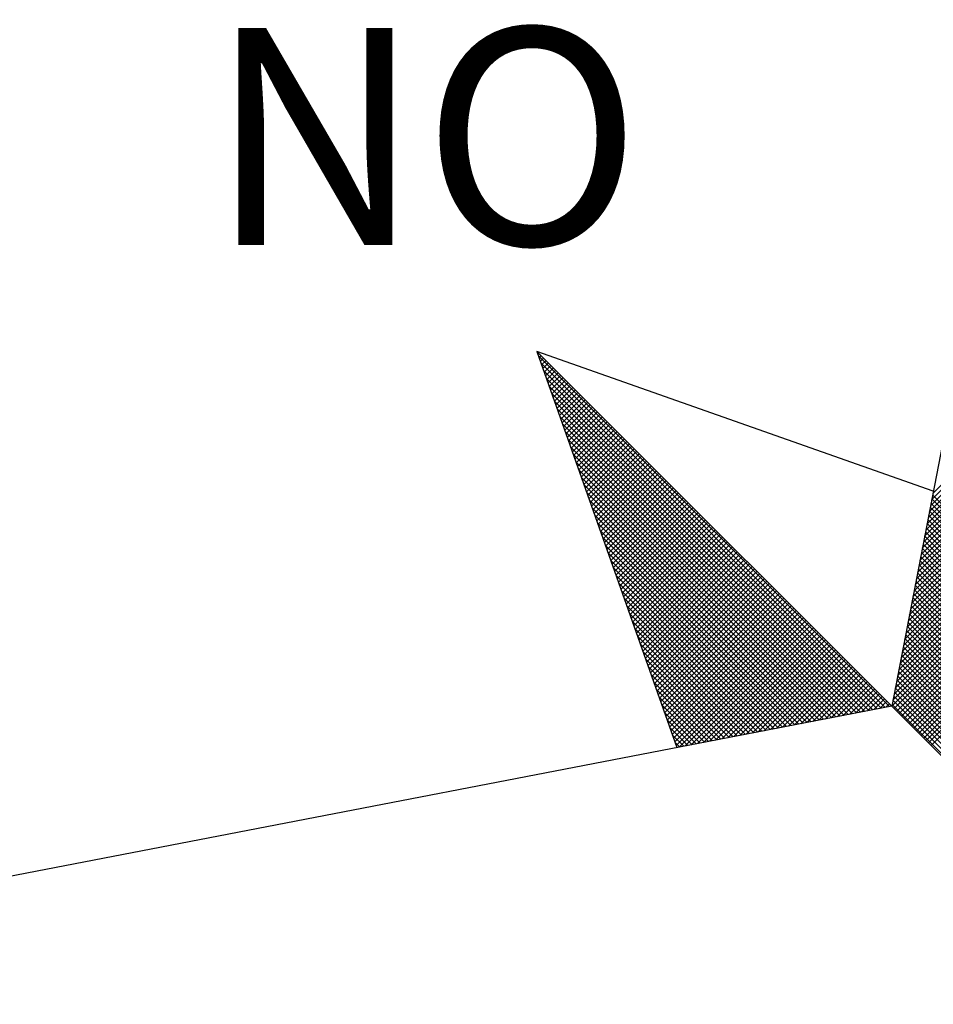
# Model space of a CAD drawing. Extents: x 177940 to 178525, y 1665395 to 1665542.
# Drawn here: x 178496 to 178499, y 1665511 to 1665514 of the extents above; entities that cross this region are included whole.
import ezdxf

# ---------------------------------------------------------------- set-up
doc = ezdxf.new("R2010")
doc.units = 0
doc.header["$LTSCALE"] = 5
doc.header["$MEASUREMENT"] = 0
doc.layers.get('0').update_dxf_attribs({"linetype": 'CONTINUOUS'})
doc.layers.add('NORTE', color=7, linetype='CONTINUOUS')
doc.layers.add('T-ALINH-PROJ-C', color=6, linetype='CONTINUOUS')
doc.styles.add('ROMANT', font='romant', dxfattribs={"height": 0.2})

# ---------------------------------------------------------------- blocks, each defined once
blk = doc.blocks.new('*X16')
at = {"color": 0}
for p, q in [((182558.4094, 1662937.3499), (182559.3401, 1662938.2805)), ((182558.401, 1662937.3061), (182559.3401, 1662938.2452)), ((182558.4052, 1662937.328), (182559.3401, 1662938.2629)), ((182558.3925, 1662937.2622), (182559.3401, 1662938.2098)), ((182558.3968, 1662937.2841), (182559.3401, 1662938.2275)), ((182558.3841, 1662937.2184), (182559.3401, 1662938.1745)), ((182558.3883, 1662937.2403), (182559.3401, 1662938.1921)), ((182558.3756, 1662937.1746), (182559.3401, 1662938.1391)), ((182558.3799, 1662937.1965), (182559.3401, 1662938.1568)), ((182558.3672, 1662937.1308), (182559.3401, 1662938.1038)), ((182558.3714, 1662937.1527), (182559.3401, 1662938.1214)), ((182558.3587, 1662937.087), (182559.3401, 1662938.0684)), ((182558.3629, 1662937.1089), (182559.3401, 1662938.0861)), ((182558.3503, 1662937.0432), (182559.3401, 1662938.033)), ((182558.3545, 1662937.0651), (182559.3401, 1662938.0507)), ((182558.3418, 1662936.9994), (182559.3401, 1662937.9977)), ((182558.346, 1662937.0213), (182559.3401, 1662938.0154)), ((182558.3334, 1662936.9556), (182559.3401, 1662937.9623)), ((182558.3376, 1662936.9775), (182559.3401, 1662937.98)), ((182558.3249, 1662936.9118), (182559.3401, 1662937.927)), ((182558.3291, 1662936.9337), (182559.3401, 1662937.9447)), ((182558.3165, 1662936.868), (182559.3401, 1662937.8916)), ((182558.3207, 1662936.8899), (182559.3401, 1662937.9093)), ((182556.9859, 1662937.8532), (182556.989, 1662937.8563)), ((182558.253, 1662936.582), (182556.9881, 1662937.8469)), ((182556.9905, 1662937.8401), (182556.9978, 1662937.8475)), ((182558.308, 1662936.8242), (182559.3401, 1662937.8563)), ((182558.3122, 1662936.8461), (182559.3401, 1662937.8739)), ((182556.9951, 1662937.8271), (182557.0067, 1662937.8386)), ((182558.2382, 1662936.5792), (182556.9978, 1662937.8196)), ((182556.9998, 1662937.814), (182557.0155, 1662937.8298)), ((182557.0044, 1662937.8009), (182557.0244, 1662937.8209)), ((182557.009, 1662937.7879), (182557.0332, 1662937.8121)), ((182558.2996, 1662936.7804), (182559.3401, 1662937.8209)), ((182558.3038, 1662936.8023), (182559.3401, 1662937.8386)), ((182558.2234, 1662936.5763), (182557.0074, 1662937.7922)), ((182557.0136, 1662937.7748), (182557.042, 1662937.8033)), ((182557.0182, 1662937.7617), (182557.0509, 1662937.7944)), ((182557.0228, 1662937.7487), (182557.0597, 1662937.7856)), ((182557.0274, 1662937.7356), (182557.0686, 1662937.7767)), ((182558.2911, 1662936.7366), (182559.3401, 1662937.7856)), ((182558.2953, 1662936.7585), (182559.3401, 1662937.8032)), ((182558.2085, 1662936.5735), (182557.0171, 1662937.7649)), ((182558.1937, 1662936.5706), (182557.0267, 1662937.7376)), ((182557.032, 1662937.7226), (182557.0774, 1662937.7679)), ((182557.0367, 1662937.7095), (182557.0862, 1662937.7591)), ((182557.0413, 1662937.6964), (182557.0951, 1662937.7502)), ((182557.0459, 1662937.6834), (182557.1039, 1662937.7414)), ((182558.2826, 1662936.6927), (182559.3401, 1662937.7502)), ((182558.2869, 1662936.7146), (182559.3401, 1662937.7679)), ((182558.1789, 1662936.5677), (182557.0364, 1662937.7103)), ((182557.0505, 1662937.6703), (182557.1127, 1662937.7326)), ((182557.0551, 1662937.6572), (182557.1216, 1662937.7237)), ((182557.0597, 1662937.6442), (182557.1304, 1662937.7149)), ((182557.0643, 1662937.6311), (182557.1393, 1662937.706)), ((182558.2742, 1662936.6489), (182559.3401, 1662937.7148)), ((182558.2784, 1662936.6708), (182559.3401, 1662937.7325)), ((182558.1641, 1662936.5649), (182557.046, 1662937.6829)), ((182557.0689, 1662937.618), (182557.1481, 1662937.6972)), ((182557.0736, 1662937.605), (182557.1569, 1662937.6884)), ((182557.0782, 1662937.5919), (182557.1658, 1662937.6795)), ((182557.0828, 1662937.5788), (182557.1746, 1662937.6707)), ((182558.2657, 1662936.6051), (182559.3401, 1662937.6795)), ((182558.27, 1662936.627), (182559.3401, 1662937.6972)), ((182558.1493, 1662936.562), (182557.0557, 1662937.6556)), ((182557.0874, 1662937.5658), (182557.1835, 1662937.6618)), ((182557.092, 1662937.5527), (182557.1923, 1662937.653)), ((182557.0966, 1662937.5396), (182557.2011, 1662937.6442)), ((182557.1012, 1662937.5266), (182557.21, 1662937.6353)), ((182558.2618, 1662936.5835), (182559.3401, 1662937.6618)), ((182558.2706, 1662936.5747), (182559.3401, 1662937.6441)), ((182558.1345, 1662936.5592), (182557.0653, 1662937.6283)), ((182558.1196, 1662936.5563), (182557.075, 1662937.601)), ((182557.1058, 1662937.5135), (182557.2188, 1662937.6265)), ((182557.1105, 1662937.5004), (182557.2277, 1662937.6176)), ((182557.1151, 1662937.4874), (182557.2365, 1662937.6088)), ((182557.1197, 1662937.4743), (182557.2453, 1662937.6)), ((182558.2795, 1662936.5658), (182559.3401, 1662937.6265)), ((182558.2883, 1662936.557), (182559.3401, 1662937.6088)), ((182558.1048, 1662936.5534), (182557.0846, 1662937.5736)), ((182557.1243, 1662937.4613), (182557.2542, 1662937.5911)), ((182557.1289, 1662937.4482), (182557.263, 1662937.5823)), ((182557.1335, 1662937.4351), (182557.2718, 1662937.5735)), ((182557.1381, 1662937.4221), (182557.2807, 1662937.5646)), ((182558.2972, 1662936.5481), (182559.3401, 1662937.5911)), ((182558.306, 1662936.5393), (182559.3401, 1662937.5734)), ((182558.09, 1662936.5506), (182557.0943, 1662937.5463)), ((182557.1427, 1662937.409), (182557.2895, 1662937.5558)), ((182557.1474, 1662937.3959), (182557.2984, 1662937.5469)), ((182557.152, 1662937.3829), (182557.3072, 1662937.5381)), ((182557.1566, 1662937.3698), (182557.316, 1662937.5293)), ((182558.3148, 1662936.5305), (182559.3401, 1662937.5557)), ((182558.3237, 1662936.5216), (182559.3401, 1662937.5381)), ((182558.0752, 1662936.5477), (182557.1039, 1662937.519)), ((182558.0604, 1662936.5449), (182557.1136, 1662937.4917)), ((182557.1612, 1662937.3567), (182557.3249, 1662937.5204)), ((182557.1658, 1662937.3437), (182557.3337, 1662937.5116)), ((182557.1704, 1662937.3306), (182557.3426, 1662937.5027)), ((182557.175, 1662937.3175), (182557.3514, 1662937.4939)), ((182558.3325, 1662936.5128), (182559.3401, 1662937.5204)), ((182558.3413, 1662936.504), (182559.3401, 1662937.5027)), ((182558.0455, 1662936.542), (182557.1232, 1662937.4644)), ((182557.1796, 1662937.3045), (182557.3602, 1662937.4851)), ((182557.1843, 1662937.2914), (182557.3691, 1662937.4762)), ((182557.1889, 1662937.2783), (182557.3779, 1662937.4674)), ((182557.1935, 1662937.2653), (182557.3868, 1662937.4585)), ((182558.3502, 1662936.4951), (182559.3401, 1662937.485)), ((182558.359, 1662936.4863), (182559.3401, 1662937.4674)), ((182558.0307, 1662936.5391), (182557.1328, 1662937.437)), ((182557.1981, 1662937.2522), (182557.3956, 1662937.4497)), ((182557.2027, 1662937.2391), (182557.4044, 1662937.4409)), ((182557.2073, 1662937.2261), (182557.4133, 1662937.432)), ((182557.2119, 1662937.213), (182557.4221, 1662937.4232)), ((182558.3679, 1662936.4774), (182559.3401, 1662937.4497)), ((182558.3767, 1662936.4686), (182559.3401, 1662937.432)), ((182558.0159, 1662936.5363), (182557.1425, 1662937.4097)), ((182558.0011, 1662936.5334), (182557.1521, 1662937.3824)), ((182557.2165, 1662937.2), (182557.4309, 1662937.4144)), ((182557.2212, 1662937.1869), (182557.4398, 1662937.4055)), ((182557.2258, 1662937.1738), (182557.4486, 1662937.3967)), ((182557.2304, 1662937.1608), (182557.4575, 1662937.3878)), ((182558.3855, 1662936.4598), (182559.3401, 1662937.4143)), ((182558.3944, 1662936.4509), (182559.3401, 1662937.3966)), ((182557.9863, 1662936.5306), (182557.1618, 1662937.3551)), ((182557.235, 1662937.1477), (182557.4663, 1662937.379)), ((182557.2396, 1662937.1346), (182557.4751, 1662937.3702)), ((182557.2442, 1662937.1216), (182557.484, 1662937.3613)), ((182557.2488, 1662937.1085), (182557.4928, 1662937.3525)), ((182558.4032, 1662936.4421), (182559.3401, 1662937.379)), ((182557.9715, 1662936.5277), (182557.1714, 1662937.3277)), ((182557.2534, 1662937.0954), (182557.5017, 1662937.3436)), ((182557.2581, 1662937.0824), (182557.5105, 1662937.3348)), ((182557.2627, 1662937.0693), (182557.5193, 1662937.326)), ((182557.2673, 1662937.0562), (182557.5282, 1662937.3171)), ((182559.3401, 1662936.3788), (182558.4029, 1662937.316)), ((182559.3401, 1662936.3965), (182558.4058, 1662937.3308)), ((182559.3401, 1662936.4142), (182558.4086, 1662937.3457)), ((182557.9566, 1662936.5248), (182557.1811, 1662937.3004)), ((182557.2719, 1662937.0432), (182557.537, 1662937.3083)), ((182557.2765, 1662937.0301), (182557.5459, 1662937.2994)), ((182557.2811, 1662937.017), (182557.5547, 1662937.2906)), ((182557.2857, 1662937.004), (182557.5635, 1662937.2818)), ((182559.3401, 1662936.3435), (182558.3972, 1662937.2864)), ((182559.3401, 1662936.3611), (182558.4, 1662937.3012)), ((182557.9418, 1662936.522), (182557.1907, 1662937.2731)), ((182557.927, 1662936.5191), (182557.2004, 1662937.2458)), ((182557.2903, 1662936.9909), (182557.5724, 1662937.2729)), ((182557.295, 1662936.9778), (182557.5812, 1662937.2641)), ((182557.2996, 1662936.9648), (182557.59, 1662937.2553)), ((182557.3042, 1662936.9517), (182557.5989, 1662937.2464)), ((182559.3401, 1662936.2904), (182558.3886, 1662937.2419)), ((182559.3401, 1662936.3081), (182558.3915, 1662937.2567)), ((182559.3401, 1662936.3258), (182558.3943, 1662937.2716)), ((182557.9122, 1662936.5163), (182557.21, 1662937.2184)), ((182557.3088, 1662936.9387), (182557.6077, 1662937.2376)), ((182557.3134, 1662936.9256), (182557.6166, 1662937.2287)), ((182557.318, 1662936.9125), (182557.6254, 1662937.2199)), ((182557.3226, 1662936.8995), (182557.6342, 1662937.2111)), ((182559.3401, 1662936.2551), (182558.3829, 1662937.2123)), ((182559.3401, 1662936.2727), (182558.3858, 1662937.2271)), ((182557.8974, 1662936.5134), (182557.2197, 1662937.1911)), ((182557.3272, 1662936.8864), (182557.6431, 1662937.2022)), ((182557.3319, 1662936.8733), (182557.6519, 1662937.1934)), ((182557.3365, 1662936.8603), (182557.6608, 1662937.1845)), ((182557.3411, 1662936.8472), (182557.6696, 1662937.1757)), ((182559.3401, 1662936.2197), (182558.3772, 1662937.1826)), ((182559.3401, 1662936.2374), (182558.38, 1662937.1975)), ((182557.8825, 1662936.5106), (182557.2293, 1662937.1638)), ((182557.8677, 1662936.5077), (182557.239, 1662937.1365)), ((182557.3457, 1662936.8341), (182557.6784, 1662937.1669)), ((182557.3503, 1662936.8211), (182557.6873, 1662937.158)), ((182557.3549, 1662936.808), (182557.6961, 1662937.1492)), ((182557.3595, 1662936.7949), (182557.705, 1662937.1403)), ((182559.3401, 1662936.1667), (182558.3686, 1662937.1382)), ((182559.3401, 1662936.1844), (182558.3715, 1662937.153)), ((182559.3401, 1662936.202), (182558.3743, 1662937.1678)), ((182557.8529, 1662936.5048), (182557.2486, 1662937.1091)), ((182557.3641, 1662936.7819), (182557.7138, 1662937.1315)), ((182557.3688, 1662936.7688), (182557.7226, 1662937.1227)), ((182557.3734, 1662936.7557), (182557.7315, 1662937.1138)), ((182557.378, 1662936.7427), (182557.7403, 1662937.105)), ((182559.3401, 1662936.1313), (182558.3629, 1662937.1086)), ((182559.3401, 1662936.149), (182558.3657, 1662937.1234)), ((182557.8381, 1662936.502), (182557.2583, 1662937.0818)), ((182557.3826, 1662936.7296), (182557.7491, 1662937.0962)), ((182557.3872, 1662936.7165), (182557.758, 1662937.0873)), ((182557.3918, 1662936.7035), (182557.7668, 1662937.0785)), ((182557.3964, 1662936.6904), (182557.7757, 1662937.0696)), ((182559.3401, 1662936.0783), (182558.3543, 1662937.0641)), ((182559.3401, 1662936.096), (182558.3572, 1662937.0789)), ((182559.3401, 1662936.1136), (182558.36, 1662937.0937)), ((182557.8233, 1662936.4991), (182557.2679, 1662937.0545)), ((182557.8084, 1662936.4963), (182557.2776, 1662937.0272)), ((182557.401, 1662936.6774), (182557.7845, 1662937.0608)), ((182557.4057, 1662936.6643), (182557.7933, 1662937.052)), ((182557.4103, 1662936.6512), (182557.8022, 1662937.0431)), ((182557.4149, 1662936.6382), (182557.811, 1662937.0343)), ((182559.3401, 1662936.0429), (182558.3486, 1662937.0345)), ((182559.3401, 1662936.0606), (182558.3514, 1662937.0493)), ((182557.7936, 1662936.4934), (182557.2872, 1662936.9998)), ((182557.4195, 1662936.6251), (182557.8199, 1662937.0254)), ((182557.4241, 1662936.612), (182557.8287, 1662937.0166)), ((182557.4287, 1662936.599), (182557.8375, 1662937.0078)), ((182557.4333, 1662936.5859), (182557.8464, 1662936.9989)), ((182559.3401, 1662936.0076), (182558.3429, 1662937.0048)), ((182559.3401, 1662936.0253), (182558.3457, 1662937.0196)), ((182557.7788, 1662936.4905), (182557.2968, 1662936.9725)), ((182557.438, 1662936.5728), (182557.8552, 1662936.9901)), ((182557.4426, 1662936.5598), (182557.864, 1662936.9813)), ((182557.4472, 1662936.5467), (182557.8729, 1662936.9724)), ((182557.4518, 1662936.5336), (182557.8817, 1662936.9636)), ((182559.3401, 1662935.9546), (182558.3343, 1662936.9604)), ((182559.3401, 1662935.9722), (182558.3371, 1662936.9752)), ((182559.3401, 1662935.9899), (182558.34, 1662936.99)), ((182557.764, 1662936.4877), (182557.3065, 1662936.9452)), ((182557.4564, 1662936.5206), (182557.8906, 1662936.9547)), ((182557.461, 1662936.5075), (182557.8994, 1662936.9459)), ((182557.4656, 1662936.4944), (182557.9082, 1662936.9371)), ((182557.4702, 1662936.4814), (182557.9171, 1662936.9282)), ((182559.3401, 1662935.9192), (182558.3286, 1662936.9307)), ((182559.3401, 1662935.9369), (182558.3314, 1662936.9456)), ((182557.7492, 1662936.4848), (182557.3161, 1662936.9179)), ((182557.7344, 1662936.482), (182557.3258, 1662936.8905)), ((182557.4749, 1662936.4683), (182557.9259, 1662936.9194)), ((182557.4795, 1662936.4552), (182557.9348, 1662936.9105)), ((182557.4841, 1662936.4422), (182557.9436, 1662936.9017)), ((182557.4954, 1662936.4359), (182557.9524, 1662936.8929)), ((182559.3401, 1662935.8662), (182558.32, 1662936.8863)), ((182559.3401, 1662935.8838), (182558.3228, 1662936.9011)), ((182559.3401, 1662935.9015), (182558.3257, 1662936.9159)), ((182557.7195, 1662936.4791), (182557.3354, 1662936.8632)), ((182557.5173, 1662936.4401), (182557.9613, 1662936.884)), ((182557.5392, 1662936.4443), (182557.9701, 1662936.8752)), ((182557.5612, 1662936.4485), (182557.979, 1662936.8663)), ((182557.5831, 1662936.4528), (182557.9878, 1662936.8575)), ((182559.3401, 1662935.8308), (182558.3143, 1662936.8566)), ((182559.3401, 1662935.8485), (182558.3171, 1662936.8715)), ((182557.7047, 1662936.4762), (182557.3451, 1662936.8359)), ((182557.605, 1662936.457), (182557.9966, 1662936.8487)), ((182557.6269, 1662936.4612), (182558.0055, 1662936.8398)), ((182557.6488, 1662936.4654), (182558.0143, 1662936.831)), ((182557.6707, 1662936.4697), (182558.0231, 1662936.8222)), ((182559.3401, 1662935.7955), (182558.3086, 1662936.827)), ((182559.3401, 1662935.8131), (182558.3114, 1662936.8418)), ((182557.6899, 1662936.4734), (182557.3547, 1662936.8086)), ((182557.6751, 1662936.4705), (182557.3644, 1662936.7812)), ((182557.6926, 1662936.4739), (182558.032, 1662936.8133)), ((182557.7145, 1662936.4781), (182558.0408, 1662936.8045)), ((182557.7364, 1662936.4824), (182558.0497, 1662936.7956)), ((182557.7583, 1662936.4866), (182558.0585, 1662936.7868)), ((182559.3401, 1662935.7424), (182558.3, 1662936.7825)), ((182559.3401, 1662935.7601), (182558.3028, 1662936.7974)), ((182559.3401, 1662935.7778), (182558.3057, 1662936.8122)), ((182557.6603, 1662936.4677), (182557.374, 1662936.7539)), ((182557.7802, 1662936.4908), (182558.0673, 1662936.778)), ((182557.8021, 1662936.495), (182558.0762, 1662936.7691)), ((182557.824, 1662936.4993), (182558.085, 1662936.7603)), ((182557.8459, 1662936.5035), (182558.0939, 1662936.7514)), ((182559.3401, 1662935.7071), (182558.2943, 1662936.7529)), ((182559.3401, 1662935.7247), (182558.2971, 1662936.7677)), ((182557.6454, 1662936.4648), (182557.3837, 1662936.7266)), ((182557.8678, 1662936.5077), (182558.1027, 1662936.7426)), ((182557.8897, 1662936.5119), (182558.1115, 1662936.7338)), ((182557.9116, 1662936.5162), (182558.1204, 1662936.7249)), ((182557.9335, 1662936.5204), (182558.1292, 1662936.7161)), ((182559.3401, 1662935.654), (182558.2857, 1662936.7085)), ((182559.3401, 1662935.6717), (182558.2885, 1662936.7233)), ((182559.3401, 1662935.6894), (182558.2914, 1662936.7381)), ((182557.6306, 1662936.4619), (182557.3933, 1662936.6993)), ((182557.9554, 1662936.5246), (182558.1381, 1662936.7072)), ((182557.9773, 1662936.5288), (182558.1469, 1662936.6984)), ((182557.9992, 1662936.5331), (182558.1557, 1662936.6896)), ((182558.0211, 1662936.5373), (182558.1646, 1662936.6807)), ((182559.3401, 1662935.6187), (182558.28, 1662936.6788)), ((182559.3401, 1662935.6364), (182558.2828, 1662936.6936)), ((182557.6158, 1662936.4591), (182557.403, 1662936.6719)), ((182557.601, 1662936.4562), (182557.4126, 1662936.6446)), ((182558.043, 1662936.5415), (182558.1734, 1662936.6719)), ((182558.0649, 1662936.5457), (182558.1822, 1662936.6631)), ((182558.0868, 1662936.55), (182558.1911, 1662936.6542)), ((182558.1087, 1662936.5542), (182558.1999, 1662936.6454)), ((182559.3401, 1662935.5833), (182558.2742, 1662936.6492)), ((182559.3401, 1662935.601), (182558.2771, 1662936.664)), ((182557.5862, 1662936.4534), (182557.4223, 1662936.6173)), ((182558.1307, 1662936.5584), (182558.2088, 1662936.6365)), ((182558.1526, 1662936.5627), (182558.2176, 1662936.6277)), ((182558.1745, 1662936.5669), (182558.2264, 1662936.6189)), ((182558.1964, 1662936.5711), (182558.2353, 1662936.61)), ((182559.3401, 1662935.5303), (182558.2657, 1662936.6047)), ((182559.3401, 1662935.548), (182558.2685, 1662936.6195)), ((182559.3401, 1662935.5656), (182558.2714, 1662936.6344)), ((182557.5714, 1662936.4505), (182557.4319, 1662936.59)), ((182558.2183, 1662936.5753), (182558.2441, 1662936.6012)), ((182558.2402, 1662936.5796), (182558.253, 1662936.5923)), ((182559.3401, 1662935.5126), (182558.2628, 1662936.5899)), ((182557.5565, 1662936.4477), (182557.4415, 1662936.5626)), ((182557.5417, 1662936.4448), (182557.4512, 1662936.5353)), ((182557.5269, 1662936.4419), (182557.4608, 1662936.508)), ((182557.5121, 1662936.4391), (182557.4705, 1662936.4807)), ((182557.4973, 1662936.4362), (182557.4801, 1662936.4533))]:
    blk.add_line(p, q, dxfattribs=at)
blk = doc.blocks.new('NORTEGEO')
at = {"layer": 'NORTE', "color": 7}
for p, q in [((0, 6.6682), (-1.0785, 1.0785)), ((-2.3576, 2.3576), (-1.8532, 0.929)), ((-0.929, 1.8532), (-2.3576, 2.3576)), ((-2.3576, 2.3576), (2.3576, -2.3576)), ((-1.0785, 1.0785), (-6.6682, 0))]:
    blk.add_line(p, q, dxfattribs=at)
at = {"layer": 'NORTE'}
blk.add_blockref('*X16', (-182559.3401, -1662935.5052), dxfattribs=at)
at = {"layer": 'NORTE', "color": 7, "style": 'ROMANT'}
blk.add_text('NO', height=0.78147, dxfattribs=at).set_placement((-3.5412, 2.7415))

msp = doc.modelspace()

# ---------------------------------------------------------------- linework, layer by layer
at = {"layer": 'T-ALINH-PROJ-C'}
msp.add_arc((178219.4608, 1665450.5553), 280, 2.968781, 13.753931, dxfattribs=at)

# ---------------------------------------------------------------- block references
at = {"layer": 'NORTE', "ltscale": 0.75, "xscale": 0.8950189864262938, "yscale": 0.8950189864262938, "zscale": 0.8950189864772569}
msp.add_blockref('NORTEGEO', (178500.0853, 1665510.909), dxfattribs=at)

doc.saveas('drawing.dxf')
